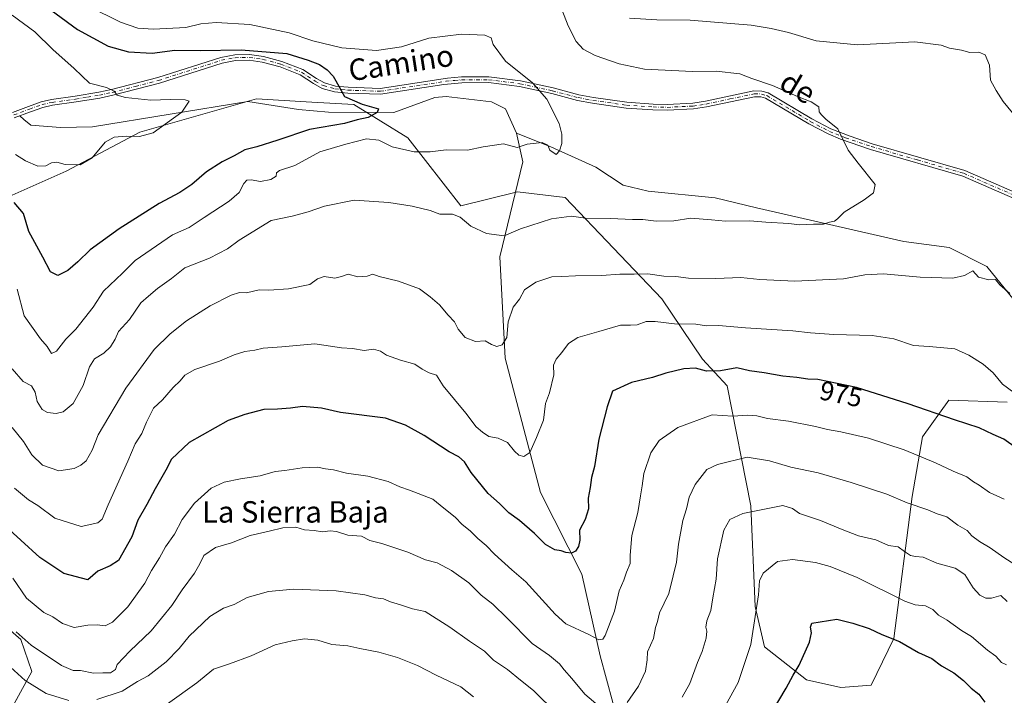
# Model space of a CAD drawing. Units: metres. Extents: x 658564 to 662028, y 4732566 to 4734959.
# Drawn here: x 658985 to 659352, y 4733981 to 4734234 of the extents above; entities that cross this region are included whole.
import ezdxf
from ezdxf.enums import TextEntityAlignment as Align

# ---------------------------------------------------------------- set-up
doc = ezdxf.new("R2010")
doc.units = ezdxf.units.M
doc.header["$MEASUREMENT"] = 0
doc.linetypes.add('DGN Style 4', pattern=[2.6384748266838614, 1.318413404963828, -0.6592067024819142, 0.001648016756204785, -0.6592067024819142])
for name, color, linetype, lineweight in [('Arbolado forestal CxS', 92, 'Continuous', 0), ('Camino Cxs', 7, 'Continuous', 0), ('Camino eje', 30, 'DGN Style 4', 13), ('Corriente natural lineal', 142, 'Continuous', 13), ('Curva de nivel maestra', 30, 'Continuous', 30), ('Curva de nivel normal', 30, 'Continuous', 0), ('Matorral CxS', 135, 'Continuous', 0), ('Rótulo de curva de nivel directora', 7, 'Continuous', 0), ('Texto cartográfico', 7, 'Continuous', 0)]:
    doc.layers.add(name, color=color, linetype=linetype, lineweight=lineweight)
doc.styles.add('Style-Arial', font='txt')

# ---------------------------------------------------------------- blocks, each defined once
blk = doc.blocks.new('*U9')
at = {"layer": 'Arbolado forestal CxS', "color": 92, "linetype": 'Continuous', "lineweight": 0}
blk.add_polyline3d([(658973.7675000001, 4734012.132900001, 985.8916000000027), (658985.1612999998, 4734002.290100001, 984.8279999999941), (658989.3031000001, 4733990.375299999, 987.782800000001), (658977.9101, 4733969.653700001, 996.0448999999935)], dxfattribs=at)

msp = doc.modelspace()

# ---------------------------------------------------------------- linework, layer by layer
at = {"layer": 'Arbolado forestal CxS', "color": 92, "linetype": 'Continuous', "lineweight": 0}
for points in [[(658977.2698999997, 4734166.078299999, 950.3815000000033), (659002.0861000001, 4734177.0659, 944.6961000000011), (659029.5329, 4734191.5703, 943.9919999999984), (659073.0330999997, 4734204.002499999, 947.4014000000025), (659093.6250999998, 4734202.825300001, 948.7534000000015), (659109.2839000003, 4734201.930299999, 949.641699999993), (659129.4807000002, 4734189.497500001, 952.8828999999969), (659149.1593000004, 4734164.1129, 958.3668000000034), (659170.3923000004, 4734169.293500001, 956.9762999999948), (659188.1530999999, 4734167.202500001, 957.8496000000014), (659224.0957000004, 4734129.388900001, 966.7304000000004), (659239.3035000004, 4734106.9133, 972.7789000000049), (659248.4603000004, 4734096.988500001, 975.9020000000019), (659257.2726999996, 4734052.102499999, 988.5491999999941), (659258.9013, 4734014.6523, 993.9079000000056), (659262.4792999999, 4733999.4955, 995.7954000000027), (659278.0521000001, 4733987.197899999, 1000.269899999999), (659290.8331000004, 4733984.358700001, 1002.758199999997), (659302.2430999996, 4733985.295499999, 1003.3704), (659310.6760999998, 4734002.676100001, 999.4738000000071), (659317.5327000003, 4734055.6019, 983.7338000000019), (659321.3869000003, 4734077.944300001, 977.3257000000013), (659331.1908999998, 4734091.548699999, 973.1444999999949), (659352.8539000005, 4734090.846700001, 970.718599999993)], [(659352.8539000005, 4734090.846700001, 970.718599999993), (659331.1908999998, 4734091.548699999, 973.1444999999949), (659321.3869000003, 4734077.944300001, 977.3257000000013), (659317.5327000003, 4734055.6019, 983.7338000000019), (659310.6760999998, 4734002.676100001, 999.4738000000071), (659302.2430999996, 4733985.295499999, 1003.3704), (659290.8331000004, 4733984.358700001, 1002.758199999997), (659278.0521000001, 4733987.197899999, 1000.269899999999), (659262.4792999999, 4733999.4955, 995.7954000000027), (659258.9013, 4734014.6523, 993.9079000000056), (659257.2726999996, 4734052.102499999, 988.5491999999941), (659248.4603000004, 4734096.988500001, 975.9020000000019), (659239.3035000004, 4734106.9133, 972.7789000000049), (659224.0957000004, 4734129.388900001, 966.7304000000004), (659188.1530999999, 4734167.202500001, 957.8496000000014), (659170.3923000004, 4734169.293500001, 956.9762999999948), (659149.1593000004, 4734164.1129, 958.3668000000034), (659129.4807000002, 4734189.497500001, 952.8828999999969), (659109.2839000003, 4734201.930299999, 949.641699999993), (659093.6250999998, 4734202.825300001, 948.7534000000015), (659073.0330999997, 4734204.002499999, 947.4014000000025), (659029.5329, 4734191.5703, 943.9919999999984), (659002.0861000001, 4734177.0659, 944.6961000000011), (658977.2698999997, 4734166.078299999, 950.3815000000033)], [(658977.9101, 4733969.653700001, 996.0448999999935), (658989.3031000001, 4733990.375299999, 987.782800000001), (658985.1612999998, 4734002.290100001, 984.8279999999941), (658973.7675000001, 4734012.132900001, 985.8916000000027)], [(658977.9101, 4733969.653700001, 996.0448999999935), (658989.3031000001, 4733990.375299999, 987.782800000001), (658985.1612999998, 4734002.290100001, 984.8279999999941), (658973.7675000001, 4734012.132900001, 985.8916000000027)], [(658977.9101, 4733969.653700001, 996.0448999999935), (658989.3031000001, 4733990.375299999, 987.782800000001), (658985.1612999998, 4734002.290100001, 984.8279999999941), (658973.7675000001, 4734012.132900001, 985.8916000000027)]]:
    msp.add_polyline3d(points, dxfattribs=at)
at = {"layer": 'Camino Cxs', "color": 7, "linetype": 'Continuous', "lineweight": 0}
for points in [[(658981.9801000003, 4734198.9801, 944.2274000000034), (658988.0000999998, 4734201.210100001, 943.066300000006), (658992.7600999996, 4734202.950099999, 943.8510999999999), (658996.6101000002, 4734203.790100001, 944.0095000000002), (659005.4200999998, 4734205.0101, 945.7108000000007), (659014.2200999996, 4734206.4801, 944.4649000000064), (659018.9801000003, 4734207.4901, 944.7271000000038), (659036.2200999996, 4734211.940099999, 946.6815999999964), (659059.7001, 4734219.4801, 949.1131000000023), (659064.9301000005, 4734220.470100001, 949.4677999999985), (659070.3800999997, 4734220.5801, 949.6150000000052), (659075.6201, 4734219.8101, 949.4965999999986), (659082.4700999996, 4734218.020099999, 949.0760000000009), (659090.2701000003, 4734214.950099999, 950.1707000000025), (659095.4301000005, 4734211.5801, 950.4670000000042), (659098.3300999999, 4734209.970100001, 950.7762999999978), (659102.4501, 4734208.800100001, 951.4397000000026), (659107.1601, 4734208.370100001, 952.2847999999941), (659119.1401000004, 4734207.940099999, 951.6208000000044), (659144.2901, 4734211.780099999, 952.8729000000021), (659149.4200999998, 4734212.200099999, 953.0184000000008), (659159.6201, 4734212.2601, 953.6680000000052), (659171.4101, 4734210.7301, 954.4578999999941), (659183.6501000002, 4734208.100099999, 955.1054000000004), (659193.2401000002, 4734205.540100001, 955.5843000000023), (659198.6501000002, 4734204.5101, 955.9263999999966), (659211.0601000005, 4734202.7601, 956.675000000003), (659220.9101, 4734202.090100001, 957.1627000000008), (659226.1601, 4734201.940099999, 957.439400000003), (659235.7001, 4734202.4301, 957.923299999995), (659240.4600999998, 4734203.1601, 958.1901999999973), (659258.4600999998, 4734206.970100001, 959.1610999999976), (659261.4401000004, 4734206.920100001, 959.3393000000069), (659263.7401000002, 4734206.2401, 959.4945000000008), (659280.0401, 4734196.5701, 959.5044999999956), (659287.1300999997, 4734192.890100001, 959.5864000000003), (659294.3201000001, 4734190.0801, 959.8882000000013), (659302.6101000002, 4734187.2601, 960.161699999997), (659337.0800999999, 4734177.270099999, 961.0148000000045), (659366.4401000004, 4734164.4801, 962.7771000000067)], [(658981.9801000003, 4734198.9801, 944.2274000000034), (658988.0000999998, 4734201.210100001, 943.066300000006), (658992.7600999996, 4734202.950099999, 943.8510999999999), (658996.6101000002, 4734203.790100001, 944.0095000000002), (659005.4200999998, 4734205.0101, 945.7108000000007), (659014.2200999996, 4734206.4801, 944.4649000000064), (659018.9801000003, 4734207.4901, 944.7271000000038), (659036.2200999996, 4734211.940099999, 946.6815999999964), (659059.7001, 4734219.4801, 949.1131000000023), (659064.9301000005, 4734220.470100001, 949.4677999999985), (659070.3800999997, 4734220.5801, 949.6150000000052), (659075.6201, 4734219.8101, 949.4965999999986), (659082.4700999996, 4734218.020099999, 949.0760000000009), (659090.2701000003, 4734214.950099999, 950.1707000000025), (659095.4301000005, 4734211.5801, 950.4670000000042), (659098.3300999999, 4734209.970100001, 950.7762999999978), (659102.4501, 4734208.800100001, 951.4397000000026), (659107.1601, 4734208.370100001, 952.2847999999941), (659119.1401000004, 4734207.940099999, 951.6208000000044), (659144.2901, 4734211.780099999, 952.8729000000021), (659149.4200999998, 4734212.200099999, 953.0184000000008), (659159.6201, 4734212.2601, 953.6680000000052), (659171.4101, 4734210.7301, 954.4578999999941), (659183.6501000002, 4734208.100099999, 955.1054000000004), (659193.2401000002, 4734205.540100001, 955.5843000000023), (659198.6501000002, 4734204.5101, 955.9263999999966), (659211.0601000005, 4734202.7601, 956.675000000003), (659220.9101, 4734202.090100001, 957.1627000000008), (659226.1601, 4734201.940099999, 957.439400000003), (659235.7001, 4734202.4301, 957.923299999995), (659240.4600999998, 4734203.1601, 958.1901999999973), (659258.4600999998, 4734206.970100001, 959.1610999999976), (659261.4401000004, 4734206.920100001, 959.3393000000069), (659263.7401000002, 4734206.2401, 959.4945000000008), (659280.0401, 4734196.5701, 959.5044999999956), (659287.1300999997, 4734192.890100001, 959.5864000000003), (659294.3201000001, 4734190.0801, 959.8882000000013), (659302.6101000002, 4734187.2601, 960.161699999997), (659337.0800999999, 4734177.270099999, 961.0148000000045), (659366.4401000004, 4734164.4801, 962.7771000000067)], [(659365.5201000003, 4734162.5101, 962.7688999999956), (659336.3400999998, 4734175.220100001, 961.0427999999956), (659301.9600999998, 4734185.190099999, 960.0902999999963), (659290.8201000001, 4734188.9801, 959.6469000000071), (659286.2100999998, 4734190.920100001, 959.4858999999997), (659278.9901000002, 4734194.670100001, 959.3781000000017), (659262.8601000002, 4734204.2401, 959.2954000000027), (659261.1101000002, 4734204.7601, 959.2284999999974), (659258.6700999998, 4734204.800100001, 959.0972999999941), (659240.8501000004, 4734201.020099999, 958.168399999995), (659235.9200999998, 4734200.270099999, 957.9251999999979), (659226.1901000004, 4734199.770099999, 957.4475999999995), (659220.8101000005, 4734199.920100001, 957.1692000000039), (659210.8300999999, 4734200.600099999, 956.6364999999934), (659198.3000999996, 4734202.370100001, 955.8255000000064), (659192.7600999996, 4734203.420100001, 955.4925999999978), (659183.1401000004, 4734205.9901, 954.950100000002), (659171.0401, 4734208.590100001, 954.2194000000019), (659159.4901000002, 4734210.090100001, 953.5535999999993), (659149.5201000003, 4734210.030099999, 952.941300000006), (659142.8300999999, 4734209.360099999, 953.1613999999972), (659119.2701000003, 4734205.7601, 951.6003000000056), (659107.0201000003, 4734206.200099999, 951.9165000000067), (659102.0500999996, 4734206.6601, 951.9829000000027), (659097.5000999998, 4734207.950099999, 951.0025000000023), (659094.3101000005, 4734209.720100001, 951.1401000000042), (659089.2701000003, 4734213.0101, 949.5969000000041), (659081.8000999996, 4734215.950099999, 948.702099999995), (659075.1901000004, 4734217.6801, 948.7247000000062), (659070.2401000002, 4734218.4101, 948.872199999998), (659065.1601, 4734218.300100001, 948.7603999999993), (659060.2401000002, 4734217.370100001, 948.4052999999985), (659036.8201000001, 4734209.850099999, 946.4269999999962), (659019.4801000003, 4734205.380100001, 944.4930000000023), (659014.6201, 4734204.350099999, 944.2419999999984), (659005.7500999998, 4734202.860099999, 944.2795999999945), (658996.9901000002, 4734201.6501, 943.6836000000039), (658993.3701, 4734200.860099999, 944.4772999999988), (658988.7500999998, 4734199.170100001, 943.5728999999993), (658982.6401000004, 4734196.9101, 944.0678000000044)], [(659365.5201000003, 4734162.5101, 962.7688999999956), (659336.3400999998, 4734175.220100001, 961.0427999999956), (659301.9600999998, 4734185.190099999, 960.0902999999963), (659290.8201000001, 4734188.9801, 959.6469000000071), (659286.2100999998, 4734190.920100001, 959.4858999999997), (659278.9901000002, 4734194.670100001, 959.3781000000017), (659262.8601000002, 4734204.2401, 959.2954000000027), (659261.1101000002, 4734204.7601, 959.2284999999974), (659258.6700999998, 4734204.800100001, 959.0972999999941), (659240.8501000004, 4734201.020099999, 958.168399999995), (659235.9200999998, 4734200.270099999, 957.9251999999979), (659226.1901000004, 4734199.770099999, 957.4475999999995), (659220.8101000005, 4734199.920100001, 957.1692000000039), (659210.8300999999, 4734200.600099999, 956.6364999999934), (659198.3000999996, 4734202.370100001, 955.8255000000064), (659192.7600999996, 4734203.420100001, 955.4925999999978), (659183.1401000004, 4734205.9901, 954.950100000002), (659171.0401, 4734208.590100001, 954.2194000000019), (659159.4901000002, 4734210.090100001, 953.5535999999993), (659149.5201000003, 4734210.030099999, 952.941300000006), (659142.8300999999, 4734209.360099999, 953.1613999999972), (659119.2701000003, 4734205.7601, 951.6003000000056), (659107.0201000003, 4734206.200099999, 951.9165000000067), (659102.0500999996, 4734206.6601, 951.9829000000027), (659097.5000999998, 4734207.950099999, 951.0025000000023), (659094.3101000005, 4734209.720100001, 951.1401000000042), (659089.2701000003, 4734213.0101, 949.5969000000041), (659081.8000999996, 4734215.950099999, 948.702099999995), (659075.1901000004, 4734217.6801, 948.7247000000062), (659070.2401000002, 4734218.4101, 948.872199999998), (659065.1601, 4734218.300100001, 948.7603999999993), (659060.2401000002, 4734217.370100001, 948.4052999999985), (659036.8201000001, 4734209.850099999, 946.4269999999962), (659019.4801000003, 4734205.380100001, 944.4930000000023), (659014.6201, 4734204.350099999, 944.2419999999984), (659005.7500999998, 4734202.860099999, 944.2795999999945), (658996.9901000002, 4734201.6501, 943.6836000000039), (658993.3701, 4734200.860099999, 944.4772999999988), (658988.7500999998, 4734199.170100001, 943.5728999999993), (658982.6401000004, 4734196.9101, 944.0678000000044)]]:
    msp.add_polyline3d(points, dxfattribs=at)
at = {"layer": 'Camino eje', "color": 30, "linetype": 'DGN Style 4', "lineweight": 13}
msp.add_polyline3d([(658982.5050999997, 4734198.0175, 944.0341999999946), (658988.3750999998, 4734200.190099999, 943.2811999999976), (658993.0651000004, 4734201.905099999, 944.0066999999982), (658996.8000999996, 4734202.720100001, 943.5096999999952), (659005.5850999998, 4734203.9351, 944.9893000000012), (659009.9851000002, 4734204.670100001, 944.7679000000062), (659014.4200999998, 4734205.415100001, 944.354600000006), (659019.2301000003, 4734206.4351, 944.6110999999946), (659027.8501000004, 4734208.6601, 945.638699999996), (659036.5201000003, 4734210.895099999, 946.5513000000066), (659059.9700999996, 4734218.425100001, 948.7535999999964), (659065.0450999998, 4734219.3851, 949.1141999999963), (659067.5850999998, 4734219.440099999, 949.1815999999964), (659070.3101000005, 4734219.495100001, 949.2433000000019), (659075.4051000001, 4734218.745100001, 949.1101999999955), (659082.1350999996, 4734216.985099999, 948.7823999999965), (659089.7701000003, 4734213.9801, 949.8625999999931), (659094.8701, 4734210.6501, 950.7694000000047), (659097.9151, 4734208.960100001, 950.897100000002), (659102.2500999998, 4734207.7301, 951.6708999999975), (659104.7351000002, 4734207.5001, 951.8941000000051), (659107.0900999998, 4734207.2851, 952.0151000000042), (659119.2050999999, 4734206.850099999, 951.5169000000025), (659143.5601000005, 4734210.5701, 952.9857000000047), (659146.9051000001, 4734210.905099999, 952.8766000000032), (659149.4700999996, 4734211.1151, 952.9796999999963), (659159.5551000005, 4734211.175100001, 953.6104999999952), (659171.2251000004, 4734209.6601, 954.3386000000029), (659183.3951000003, 4734207.045100001, 955.0173999999971), (659193.0000999998, 4734204.4801, 955.5383000000003), (659195.7701000003, 4734203.9551, 955.7038000000031), (659198.4751000004, 4734203.440099999, 955.8739999999962), (659210.9451000001, 4734201.6801, 956.6429999999965), (659220.8601000002, 4734201.005100001, 957.1659999999974), (659226.1750999996, 4734200.8551, 957.4434999999941), (659235.8101000005, 4734201.350099999, 957.9242999999988), (659238.2751000002, 4734201.725099999, 958.0460000000021), (659240.6551000001, 4734202.090100001, 958.1698999999935), (659249.5651000004, 4734203.9801, 958.6745999999986), (659258.5651000004, 4734205.8851, 959.1294999999956), (659261.2751000002, 4734205.840100001, 959.2834000000003), (659263.3000999996, 4734205.2401, 959.3825999999973), (659279.5151000004, 4734195.620100001, 959.4358999999969), (659286.6700999998, 4734191.905099999, 959.5145000000049), (659288.9751000004, 4734190.9351, 959.6010999999999), (659292.5701000001, 4734189.530099999, 959.7455000000045), (659302.2851, 4734186.225099999, 960.1258999999991), (659319.4751000004, 4734181.2401, 960.7152999999963), (659336.7100999998, 4734176.245100001, 961.0296999999991), (659365.9801000003, 4734163.495100001, 962.7730000000012)], dxfattribs=at)
at = {"layer": 'Corriente natural lineal', "color": 142, "linetype": 'Continuous', "lineweight": 13, "extrusion": (-0.07523499544238517, 0.06107554741964261, 0.9952936616738677), "elevation": 240502.1137552648, "flags": 128}
msp.add_lwpolyline([(-4090875.504649986, -2460442.147469663), (-4090875.504649986, -2460444.218575959)], dxfattribs=at)
at = {"layer": 'Corriente natural lineal', "color": 142, "linetype": 'Continuous', "lineweight": 13}
for points in [[(659169.9200999998, 4734191.2301, 953.8203000000068), (659165.8000999996, 4734200.350099999, 953.2700000000042), (659160.6801000005, 4734202.9301, 952.9135999999999), (659143.7401000002, 4734204.970100001, 952.4355999999971), (659139.5100999996, 4734204.550100001, 952.2253000000056), (659124.2701000003, 4734198.950099999, 950.8779000000068), (659099.8601000002, 4734199.0701, 948.2225000000036), (659088.7301000003, 4734200.110099999, 947.8923999999971), (659069.7401000002, 4734203.0801, 947.4799999999959), (659011.8800999997, 4734193.630100001, 942.9358000000066), (658999.9200999998, 4734193.3301, 942.3718999999984), (658988.9200999998, 4734194.2601, 942.0812000000006), (658986.3201000001, 4734196.380100001, 941.7431999999973)], [(659220.4200999998, 4733929.0001, 994.4639000000025), (659219.0301000001, 4733947.450099999, 990.1900000000023), (659208.2901, 4733970.0601, 985.577099999995), (659201.1401000004, 4733996.200099999, 980.7529000000068), (659194.2600999996, 4734026.6801, 975.5550999999978), (659178.8601000002, 4734057.170100001, 971.5583000000044), (659165.7001, 4734107.2401, 965.0118999999978), (659163.7301000003, 4734145.050100001, 960.8010999999971), (659172.2600999996, 4734180.5101, 955.2733000000007), (659169.9200999998, 4734191.2301, 953.8203000000068)], [(659454.9901000002, 4733994.290100001, 990.2323000000034), (659441.2401000002, 4734010.130100001, 984.8512999999948), (659421.4401000004, 4734033.530099999, 979.2062000000006), (659400.5800999999, 4734052.7401, 974.4814000000043), (659389.9600999998, 4734078.1501, 970.4802999999956), (659374.6700999998, 4734098.950099999, 967.3723999999929), (659355.5100999996, 4734128.880100001, 964.9165999999968), (659345.2901, 4734141.530099999, 963.3650999999956), (659331.2901, 4734148.5701, 962.0375000000058), (659314.3400999998, 4734150.860099999, 961.1306000000042), (659259.4101, 4734163.3101, 958.6076999999933), (659244.0000999998, 4734167.0601, 957.3295999999974), (659219.0800999999, 4734169.590100001, 956.5923999999941), (659209.7401000002, 4734171.870100001, 956.5907000000008), (659199.5100999996, 4734178.520099999, 955.4581999999937), (659182.7200999996, 4734186.120100001, 954.6588000000047), (659169.9200999998, 4734191.2301, 953.8203000000068)]]:
    msp.add_polyline3d(points, dxfattribs=at)
at = {"layer": 'Curva de nivel maestra', "color": 30, "linetype": 'Continuous', "lineweight": 30, "flags": 128}
for points, elevation in [([(658992.29, 4734240.1801), (659006.2800000003, 4734229.970100001), (659017.6799999997, 4734223.7501), (659025.2699999996, 4734221.520099999), (659034.0700000003, 4734221.090100001), (659042.5999999996, 4734222.1801), (659051.9900000002, 4734222.030099999), (659067.3200000003, 4734222.380100001), (659084.3200000003, 4734220.9001), (659092.3200000003, 4734218.470100001), (659096.4500000002, 4734216.880100001), (659099.4199999999, 4734214.9101), (659101.6200000001, 4734212.520099999), (659102.5700000003, 4734210.720100001), (659105.8700000001, 4734204.960100001), (659112.3600000005, 4734202.0801), (659118.4800000006, 4734200.290100001), (659118.0599999997, 4734198.9801), (659114.6600000003, 4734197.110099999), (659110.6100000005, 4734196.2601), (659105.8300000001, 4734194.850099999), (659092.8099999997, 4734192.6501), (659080.9600000001, 4734188.5701), (659073.1399999997, 4734186.1601), (659068.6500000004, 4734184.9801), (659064.6500000004, 4734182.7601), (659060.2400000002, 4734180.550100001), (659054.3399999999, 4734176.770099999), (659048.9600000001, 4734172.0701), (659044.4900000002, 4734169.040100001), (659036.7000000002, 4734165.040100001), (659021.8200000003, 4734155.5601), (659010.9699999997, 4734147.6801), (659006.4400000004, 4734143.170100001), (659002.6500000004, 4734140.020099999), (658998.9100000003, 4734138.1601), (658996.2199999997, 4734139.4801), (658993.3600000005, 4734144.940099999), (658988.1500000004, 4734154.5101), (658986.0800000001, 4734161.2601), (658982.6200000001, 4734165.300100001)], 950), ([(659356.4100000003, 4734073.700099999), (659351.6699999999, 4734077.050100001), (659347.7000000002, 4734078.770099999), (659342.5, 4734081.2501), (659333.29, 4734084.2301), (659316.0499999998, 4734090.2401), (659296.7400000002, 4734096.270099999), (659282.29, 4734099.2601), (659278.6299999999, 4734099.4001), (659274.5, 4734100.0601), (659269.2800000003, 4734100.550100001), (659262.2599999999, 4734101.850099999), (659256.8200000003, 4734102.540100001), (659252.1399999997, 4734103.670100001), (659246, 4734102.4901), (659240.8099999997, 4734102.4001), (659236.7199999997, 4734103.4901), (659232.3399999999, 4734103.3101), (659225.5800000001, 4734101.720100001), (659220.7100000001, 4734100.110099999), (659212.79, 4734098.140100001), (659205.8099999997, 4734094.9001), (659203.7100000001, 4734089.130100001), (659200.6100000005, 4734077.0001), (659199, 4734066.870100001), (659197.9800000006, 4734062.770099999), (659197.4400000004, 4734059.040100001), (659196.7400000002, 4734055.040100001), (659196.7599999999, 4734051.040100001), (659195.54, 4734047.040100001), (659193.5099999999, 4734043.040100001), (659193.5199999996, 4734039.370100001), (659193.1299999999, 4734037.040100001), (659191.9199999999, 4734035.270099999), (659190.4400000004, 4734034.550100001), (659188.3099999997, 4734034.710100001), (659186.5599999997, 4734035.4001), (659184.3099999997, 4734035.7601), (659180.7199999997, 4734037.780099999), (659176.6299999999, 4734041.8201), (659171.0999999996, 4734046.6801), (659167.04, 4734049.590100001), (659163.5999999996, 4734053.0801), (659159.4000000004, 4734056.710100001), (659153.0599999997, 4734064.620100001), (659150.5899999999, 4734068.630100001), (659148.4400000004, 4734070.5001), (659144.8700000001, 4734072.300100001), (659135.5199999996, 4734078.380100001), (659128.5300000003, 4734082.280099999), (659121.1399999997, 4734084.850099999), (659104.3099999997, 4734087.020099999), (659097.2300000006, 4734088.610099999), (659090.2100000001, 4734089.2601), (659085.6600000003, 4734088.550100001), (659080.8799999999, 4734088.220100001), (659075.7800000003, 4734088.0601), (659068.6600000003, 4734086.300100001), (659062.4199999999, 4734084.040100001), (659047.8499999996, 4734075.8301), (659041.3300000001, 4734069.600099999), (659039.2699999996, 4734065.440099999), (659035.1900000004, 4734058.460100001), (659032.1299999999, 4734052.690099999), (659028.8200000003, 4734046.8201), (659026.5499999998, 4734040.5601), (659021.5999999996, 4734031.7401), (659018.4500000002, 4734029.7501), (659013.8399999999, 4734027.790100001), (659010.1100000005, 4734024.4901), (659001.2199999997, 4734026.880100001), (658992.1799999997, 4734032.860099999), (658978.0300000003, 4734045.8101)], 975), ([(659262.6600000003, 4733970.9801), (659270.5199999996, 4733984.120100001), (659273.0999999996, 4733988.9801), (659275.4000000004, 4733992.710100001), (659279.1500000004, 4734001.300100001), (659280, 4734004.7401), (659279.6200000001, 4734006.890100001), (659280.1299999999, 4734008.420100001), (659289.4100000003, 4734009.8301), (659295.3600000005, 4734008.390100001), (659301.4100000003, 4734006.380100001), (659306.2400000002, 4734004.1601), (659312.7599999999, 4734001.4901), (659319.8799999999, 4733997.460100001), (659324.7999999998, 4733995.220100001), (659328.4199999999, 4733992.5101), (659333.0800000001, 4733989.800100001), (659336.6900000004, 4733986.9801), (659339.5300000003, 4733984.090100001), (659342.3200000003, 4733981.8301), (659344.6200000001, 4733978.950099999)], 1000)]:
    msp.add_lwpolyline(points, dxfattribs=dict(at, elevation=elevation))
at = {"layer": 'Curva de nivel normal', "color": 30, "linetype": 'Continuous', "lineweight": 0, "flags": 128}
for points, elevation in [([(658981.9199999999, 4734103.280099999), (658986.0199999996, 4734098.5701), (658989.1299999999, 4734096.9001), (658990.4500000002, 4734094.630100001), (658991.2300000006, 4734091.130100001), (658993.1399999997, 4734088.140100001), (658995.0300000003, 4734086.9801), (658998.3099999997, 4734086.630100001), (659000.9900000002, 4734087.290100001), (659004.6699999999, 4734090.360099999), (659008.4299999997, 4734097.120100001), (659010.7999999998, 4734104.030099999), (659012.6699999999, 4734107.030099999), (659016.1500000004, 4734109.090100001), (659018.6399999997, 4734111.5101), (659020.3300000001, 4734114.350099999), (659021.5, 4734117.2601), (659025.6100000005, 4734121.700099999), (659029.9000000004, 4734127.880100001), (659032.75, 4734130.440099999), (659036.1500000004, 4734133.220100001), (659041.3399999999, 4734137.030099999), (659046.2999999998, 4734140.970100001), (659055.4699999997, 4734144.630100001), (659062.2599999999, 4734148.0701), (659066.5199999996, 4734151.340100001), (659078.5199999996, 4734158.610099999), (659086.3200000003, 4734160.280099999), (659092.3200000003, 4734161.860099999), (659098.3399999999, 4734164.0001), (659109.4500000002, 4734166.280099999), (659122.2999999998, 4734165.3301), (659131.0199999996, 4734163.950099999), (659137.79, 4734162.3201), (659141.3300000001, 4734161.040100001), (659146.0700000003, 4734160.950099999), (659149, 4734159.850099999), (659152.9699999997, 4734156.5801), (659158.8200000003, 4734153.7301), (659165.3499999996, 4734152.9301), (659171.4800000006, 4734155.5801), (659182.9699999997, 4734159.2401), (659190.4299999997, 4734160.270099999), (659195.6799999997, 4734159.5601), (659204.9600000001, 4734159.390100001), (659213.2199999997, 4734158.9801), (659217.1100000005, 4734158.9801), (659222.0499999998, 4734158.350099999), (659228.6399999997, 4734158.530099999), (659234.9400000004, 4734159.540100001), (659242.7199999997, 4734158.940099999), (659247.9400000004, 4734158.3301), (659256.9600000001, 4734158.520099999), (659262.9699999997, 4734158.020099999), (659271.4600000001, 4734157.4801), (659275.4699999997, 4734157.040100001), (659280.6600000003, 4734157.3301), (659284.3799999999, 4734157.270099999), (659286.6200000001, 4734157.9801), (659288.4699999997, 4734158.340100001), (659289.6900000004, 4734159.220100001), (659292.1799999997, 4734161.690099999), (659299.5899999999, 4734166.350099999), (659303.0199999996, 4734168.9801), (659303.7100000001, 4734172.110099999), (659297.3700000001, 4734179.9801), (659293.6299999999, 4734184.850099999), (659289.8300000001, 4734192.9001), (659285.3399999999, 4734196.4001), (659283.6399999997, 4734198.0801), (659282.7999999998, 4734199.210100001), (659282.6600000003, 4734201.020099999), (659279.8799999999, 4734202.9001), (659274.79, 4734204.960100001), (659265.4500000002, 4734208.9801), (659257.7000000002, 4734211.6801), (659253.25, 4734213.3301), (659244.4299999997, 4734214.380100001), (659235.5800000001, 4734214.280099999), (659217.6299999999, 4734215.1501), (659208.2000000002, 4734217.090100001), (659199.2599999999, 4734220.1801), (659194.8399999999, 4734222.540100001), (659192.1900000004, 4734225.4801), (659189.2199999997, 4734231.2501), (659186.8399999999, 4734237.380100001)], 960), ([(659010.4400000004, 4734238.5101), (659022.2999999998, 4734232.700099999), (659028.8200000003, 4734230.440099999), (659034.6600000003, 4734229.9801), (659046.6600000003, 4734230.710100001), (659052.25, 4734232.040100001), (659057.9299999997, 4734232.5101), (659070.4800000006, 4734231.780099999), (659085.2100000001, 4734228.690099999), (659093.9800000006, 4734225.690099999), (659104.79, 4734223.110099999), (659117.7300000006, 4734222.0701), (659127.0800000001, 4734223.4101), (659137.2199999997, 4734226.700099999), (659149.4100000003, 4734228.1501), (659158.1299999999, 4734227.840100001), (659160.4699999997, 4734226.8201), (659161.3200000003, 4734224.290100001), (659165.9199999999, 4734218.130100001), (659175.8700000001, 4734210.0101), (659181.2999999998, 4734203.870100001), (659185.8099999997, 4734194.850099999), (659186.9199999999, 4734190.9101), (659186.8099999997, 4734187.3201), (659186.0099999999, 4734184.640100001), (659184.75, 4734183.3201), (659182.4100000003, 4734184.940099999), (659181.6399999997, 4734186.780099999), (659179.5499999998, 4734187.7301), (659173.8899999997, 4734187.090100001), (659170.2300000006, 4734185.9101), (659165.0899999999, 4734187.300100001), (659157.5, 4734186.130100001), (659151.7000000002, 4734184.8301), (659143.7000000002, 4734184.9801), (659137.7199999997, 4734184.2601), (659131.8200000003, 4734184.3101), (659123.6600000003, 4734186.1601), (659118.6799999997, 4734188.640100001), (659113.9900000002, 4734189.0601), (659106.3300000001, 4734187.100099999), (659096.6900000004, 4734184.200099999), (659087.3300000001, 4734179.110099999), (659081.5899999999, 4734177.280099999), (659080.4400000004, 4734176.4801), (659080.3799999999, 4734175.120100001), (659078.3200000003, 4734173.9901), (659074.5300000003, 4734173.2501), (659071.0800000001, 4734173.850099999), (659069.4299999997, 4734173.700099999), (659068.2400000002, 4734172.440099999), (659066.5999999996, 4734169.140100001), (659062.8799999999, 4734165.8101), (659053.5599999997, 4734159.8101), (659047.8899999997, 4734156.050100001), (659041.6600000003, 4734153.290100001), (659027.7800000003, 4734143.670100001), (659023.1100000005, 4734138.960100001), (659015.9600000001, 4734132.290100001), (659012.0700000003, 4734126.300100001), (659005.6399999997, 4734118.100099999), (659001.9400000004, 4734114.300100001), (658998.4400000004, 4734109.920100001), (658996.6399999997, 4734109.0101), (658994.9699999997, 4734111.5601), (658992.4600000001, 4734114.4901), (658986.3600000005, 4734123.0701), (658983.8099999997, 4734133.030099999)], 955), ([(658983.1900000004, 4734183.220100001), (658986.9100000003, 4734180.940099999), (658991.54, 4734178.9001), (658994.4500000002, 4734179.040100001), (658996.5899999999, 4734180.200099999), (658998.5300000003, 4734180.450099999), (659001.6399999997, 4734179.4801), (659007.2199999997, 4734179.4001), (659011.7199999997, 4734182.020099999), (659016.5300000003, 4734187.8201), (659019.9500000002, 4734189.770099999), (659024.5800000001, 4734190.0601), (659029.4299999997, 4734189.960100001), (659034.54, 4734191.360099999), (659045.1399999997, 4734199.020099999), (659047.8700000001, 4734203.110099999), (659046.4600000001, 4734203.690099999), (659040.79, 4734203.800100001), (659033.6100000005, 4734203.4901), (659024.1500000004, 4734204.520099999), (659021.0199999996, 4734205.450099999), (659019.9699999997, 4734206.960100001), (659017.0999999996, 4734208.290100001), (659010.7300000006, 4734209.920100001), (659005.0800000001, 4734215.300100001), (658997.0300000003, 4734222.4901), (658990.4100000003, 4734229.090100001), (658981.8700000001, 4734235.220100001)], 945), ([(659212.1200000001, 4734234.0801), (659222.2699999996, 4734233.4801), (659234.6799999997, 4734233.420100001), (659257.5199999996, 4734231.550100001), (659264.9000000004, 4734230.3201), (659271.3899999997, 4734228.770099999), (659281.6799999997, 4734225.7301), (659297.1100000005, 4734224.1601), (659318.5300000003, 4734225.2501), (659328.3200000003, 4734224.040100001), (659331.3499999996, 4734222.940099999), (659335.9400000004, 4734222.140100001), (659338.9500000002, 4734221.3201), (659342.2999999998, 4734221.4301), (659344.7000000002, 4734220.4901), (659346.3799999999, 4734216.590100001), (659346.6399999997, 4734210.9901), (659348.7999999998, 4734207.100099999), (659351.4500000002, 4734203.100099999), (659354.8600000005, 4734198.790100001)], 965), ([(659353.9000000004, 4734131.390100001), (659350.2199999997, 4734134.6601), (659348.5199999996, 4734136.630100001), (659346.1200000001, 4734136.4801), (659342.2199999997, 4734137.550100001), (659340.0999999996, 4734139.800100001), (659336.9500000002, 4734138.100099999), (659332.6500000004, 4734137.1601), (659320.4199999999, 4734137.4901), (659306.7400000002, 4734138.7601), (659299.8700000001, 4734138.4001), (659291.8499999996, 4734136.8101), (659273.7400000002, 4734136.0001), (659260.7400000002, 4734136.630100001), (659253.6299999999, 4734137.340100001), (659244.2999999998, 4734136.970100001), (659234.1100000005, 4734137.0601), (659229.3099999997, 4734137.690099999), (659224.8499999996, 4734137.920100001), (659218.9699999997, 4734138.700099999), (659213.8799999999, 4734138.620100001), (659208.4400000004, 4734138.6501), (659201.6100000005, 4734138.130100001), (659191.9699999997, 4734138.040100001), (659186.8300000001, 4734137.7401), (659183.0800000001, 4734137.640100001), (659177.1399999997, 4734135.5801), (659172.9699999997, 4734132.780099999), (659171.04, 4734129.340100001), (659168.6600000003, 4734126.280099999), (659166.9100000003, 4734120.880100001), (659166.2999999998, 4734114.9801), (659164.6399999997, 4734112.190099999), (659162.6399999997, 4734111.5701), (659160.6399999997, 4734112.3201), (659158.3099999997, 4734113.710100001), (659154.6399999997, 4734113.520099999), (659150.8300000001, 4734115.020099999), (659148.1600000003, 4734118.0601), (659146.9000000004, 4734120.850099999), (659144.5099999999, 4734123.3201), (659141.2100000001, 4734127.2301), (659137.79, 4734130.1801), (659133.7599999999, 4734133.1501), (659125.9100000003, 4734135.960100001), (659118.7000000002, 4734137.7501), (659116.4500000002, 4734138.6501), (659114.3399999999, 4734137.920100001), (659110.7599999999, 4734137.610099999), (659107.1600000003, 4734138.620100001), (659104.6900000004, 4734137.690099999), (659102.1799999997, 4734137.1601), (659098.2599999999, 4734137.7601), (659095.7999999998, 4734136.8101), (659092.8600000005, 4734134.710100001), (659084.9100000003, 4734133.120100001), (659077.6500000004, 4734132.700099999), (659073.9800000006, 4734132.8201), (659069.3200000003, 4734131.6601), (659066.6500000004, 4734131.710100001), (659063.5300000003, 4734130.8301), (659055.79, 4734126.780099999), (659046.9600000001, 4734121.190099999), (659040.8799999999, 4734116.3301), (659034.8499999996, 4734110.520099999), (659024.2800000003, 4734096.030099999), (659013.9500000002, 4734078.700099999), (659011.7599999999, 4734072.970100001), (659009.4600000001, 4734068.9801), (659007.5599999997, 4734067.3301), (659005.0300000003, 4734066.120100001), (658999.3600000005, 4734065.210100001), (658993.1799999997, 4734067.380100001), (658989.2300000006, 4734071.2301), (658986.2000000002, 4734076.200099999), (658981.9000000004, 4734081.440099999)], 965), ([(659355.3399999999, 4734094.420100001), (659351.1799999997, 4734097.590100001), (659347.6900000004, 4734101.770099999), (659344, 4734105.0101), (659338.6299999999, 4734108.4101), (659333.4199999999, 4734110.7501), (659323.8700000001, 4734111.640100001), (659318.0300000003, 4734111.940099999), (659310.6500000004, 4734114.530099999), (659302.54, 4734115.770099999), (659288.29, 4734116.140100001), (659279.6299999999, 4734116.720100001), (659272.9600000001, 4734117.5101), (659255.2999999998, 4734118.530099999), (659245.2999999998, 4734119.5001), (659240.8399999999, 4734119.390100001), (659236.8200000003, 4734120.0001), (659228.8399999999, 4734120.030099999), (659221.6299999999, 4734120.960100001), (659218.2999999998, 4734120.9301), (659214.9600000001, 4734119.7401), (659212.5, 4734119.530099999), (659208.7400000002, 4734119.530099999), (659200.6200000001, 4734117.170100001), (659192.7999999998, 4734115.020099999), (659189.3600000005, 4734112.700099999), (659186.8899999997, 4734109.340100001), (659184.7999999998, 4734106.950099999), (659183.7599999999, 4734104.6801), (659183.8499999996, 4734101.0701), (659182.2999999998, 4734094.380100001), (659180.8099999997, 4734090.3101), (659180.0300000003, 4734084.1801), (659177.4400000004, 4734077.620100001), (659174.9900000002, 4734072.030099999), (659172.7000000002, 4734070.620100001), (659170.7699999996, 4734071.0601), (659169.25, 4734072.5101), (659166.5700000003, 4734075.7501), (659163.1799999997, 4734077.4301), (659159.6299999999, 4734078.020099999), (659157.2599999999, 4734079.6601), (659154.8799999999, 4734081.610099999), (659151.0499999998, 4734086.770099999), (659142.5700000003, 4734096.960100001), (659140.1699999999, 4734100.9001), (659137.4400000004, 4734101.850099999), (659134.7699999996, 4734103.220100001), (659132.04, 4734105.0001), (659126.6600000003, 4734106.530099999), (659121.4500000002, 4734108.350099999), (659119.2000000002, 4734109.8201), (659116.6200000001, 4734110.6601), (659113.0999999996, 4734110.140100001), (659108.8700000001, 4734110.9101), (659104.6799999997, 4734111.130100001), (659100.6699999999, 4734111.780099999), (659094.7699999996, 4734112.5801), (659082.4699999997, 4734111.5101), (659075.4500000002, 4734111.0001), (659072.3399999999, 4734110.220100001), (659068.6500000004, 4734109.800100001), (659064.6500000004, 4734108.520099999), (659059.2699999996, 4734106.1801), (659050.0300000003, 4734103.0601), (659046.2400000002, 4734100.920100001), (659044.5, 4734098.800100001), (659041.9000000004, 4734096.3101), (659037.9100000003, 4734091.7601), (659034.6600000003, 4734088.600099999), (659032, 4734083.440099999), (659030.2800000003, 4734079.100099999), (659027.7999999998, 4734075.2501), (659025, 4734068.8301), (659017.7100000001, 4734052.5701), (659015.5099999999, 4734047.210100001), (659013.8200000003, 4734045.7601), (659007.7000000002, 4734044.4101), (658997.8600000005, 4734047.610099999), (658991.4800000006, 4734052.270099999), (658987.9600000001, 4734054.380100001), (658982.7800000003, 4734058.780099999)], 970), ([(658982.1100000005, 4734025.1501), (658987.2199999997, 4734017.6601), (658993.6900000004, 4734012.300100001), (658997.0999999996, 4734010.710100001), (659000.6900000004, 4734008.2501), (659004.9900000002, 4734006.710100001), (659010.1399999997, 4734007.600099999), (659013.6200000001, 4734007.780099999), (659016.5800000001, 4734007.360099999), (659019.3499999996, 4734008.800100001), (659024.9900000002, 4734014.5001), (659031.4199999999, 4734023.290100001), (659033.8200000003, 4734028.0101), (659036.8799999999, 4734032.7301), (659039.1100000005, 4734036.8201), (659042.3799999999, 4734041.590100001), (659045.3200000003, 4734047.110099999), (659049.8700000001, 4734053.120100001), (659056.1100000005, 4734058.700099999), (659060.9800000006, 4734060.9901), (659067.0099999999, 4734062.200099999), (659074.4100000003, 4734063.4001), (659080.0099999999, 4734064.9901), (659083.5800000001, 4734065.3301), (659090.0199999996, 4734066.390100001), (659095.7999999998, 4734066.6501), (659098.7599999999, 4734066.020099999), (659101.7300000006, 4734065.5801), (659106.5199999996, 4734064.3301), (659114.54, 4734063.2501), (659122.1200000001, 4734061.2601), (659126.4800000006, 4734059.210100001), (659130.0999999996, 4734057.9901), (659138.75, 4734054.6601), (659142.8099999997, 4734051.3101), (659147.0499999998, 4734047.9801), (659149.7599999999, 4734045.200099999), (659152.6399999997, 4734042.880100001), (659155.5999999996, 4734040.0001), (659158.6699999999, 4734037.380100001), (659161.7999999998, 4734034.100099999), (659168.25, 4734028.290100001), (659173.4299999997, 4734023.8301), (659184.3600000005, 4734011.6801), (659188.3499999996, 4734008.1801), (659196.9699999997, 4734004.110099999), (659200.6399999997, 4734002.1801), (659202.0999999996, 4734002.460100001), (659203.0599999997, 4734003.8101), (659206.54, 4734012.850099999), (659208.2599999999, 4734020.4001), (659209.9400000004, 4734024.470100001), (659210.9199999999, 4734027.380100001), (659212.2999999998, 4734030.6501), (659212.3399999999, 4734033.7501), (659212.9900000002, 4734041.140100001), (659215.2000000002, 4734049.620100001), (659216.2000000002, 4734055.950099999), (659216.8600000005, 4734059.610099999), (659217.4699999997, 4734064.270099999), (659220.0899999999, 4734071.950099999), (659223.1799999997, 4734076.550100001), (659230.0800000001, 4734081.350099999), (659242.9000000004, 4734086.110099999), (659250.5899999999, 4734085.6501)], 980), ([(659250.5899999999, 4734085.6501), (659256.1200000001, 4734086.050100001), (659259.6200000001, 4734085.800100001), (659263.5599999997, 4734084.7401), (659271.4000000004, 4734083.800100001), (659281.4199999999, 4734081.8301), (659285.9000000004, 4734080.640100001), (659290.9299999997, 4734079.800100001), (659301.1600000003, 4734077.4001), (659314.5, 4734073.030099999), (659326.1699999999, 4734068.2401), (659332.7400000002, 4734065.1601), (659337.8700000001, 4734062.960100001), (659340.3099999997, 4734061.0601), (659342.4199999999, 4734059.840100001), (659346.3499999996, 4734057.100099999), (659351.8499999996, 4734054.600099999)], 980), ([(659255.9600000001, 4734070.350099999), (659244.9600000001, 4734067.600099999), (659240.9600000001, 4734065.7401), (659236.5199999996, 4734060.1601), (659234.3600000005, 4734055.340100001), (659233.3300000001, 4734051.040100001), (659232, 4734046.710100001), (659230.3600000005, 4734037.9101), (659229.6500000004, 4734031.120100001), (659228.3200000003, 4734026.0601), (659226.7199999997, 4734019.5101), (659223.29, 4734012.1801), (659222.5499999998, 4734009.040100001), (659221.8399999999, 4734006.710100001), (659221.04, 4734002.710100001), (659218.8600000005, 4733997.710100001), (659218.7400000002, 4733994.6601), (659218.0199999996, 4733990.5001), (659215.4100000003, 4733984.8101), (659211.1699999999, 4733978.800100001)], 985), ([(659359.9000000004, 4734027.710100001), (659351.6100000005, 4734032.840100001), (659346.5899999999, 4734036.5001), (659342.6200000001, 4734038.860099999), (659339.75, 4734041.0101), (659338, 4734042.950099999), (659334.5499999998, 4734044.960100001), (659330.4000000004, 4734048.0601), (659326.8300000001, 4734049.1601), (659323.2999999998, 4734050.700099999), (659315.6100000005, 4734053.270099999), (659308.0599999997, 4734056.4801), (659294.7999999998, 4734060.860099999), (659282.4600000001, 4734064.450099999), (659272.2300000006, 4734066.630100001), (659264.3399999999, 4734069.0101), (659255.9600000001, 4734070.350099999)], 985), ([(659231.7599999999, 4733980.790100001), (659234.6500000004, 4733985.8301), (659237.4299999997, 4733993.6501), (659239.1399999997, 4733997.780099999), (659240.7199999997, 4734002.7401), (659240.9699999997, 4734005.380100001), (659240.5300000003, 4734006.940099999), (659240.9199999999, 4734009.3101), (659242.3899999997, 4734013.0701), (659243.1699999999, 4734017.850099999), (659244.4500000002, 4734024.7401), (659244.8799999999, 4734032.370100001), (659247.2699999996, 4734043.040100001), (659249.5099999999, 4734047.120100001), (659254.3700000001, 4734049.3201), (659269.2400000002, 4734052.300100001), (659272.8200000003, 4734051.2301), (659275.4600000001, 4734049.3201), (659283.2800000003, 4734046.700099999), (659291.3399999999, 4734043.300100001), (659297.4900000002, 4734040.9101), (659303.9199999999, 4734039.440099999), (659308.6200000001, 4734037.300100001), (659312.2699999996, 4734036.8301), (659314.6399999997, 4734035.110099999), (659316.8899999997, 4734033.6501), (659318.7800000003, 4734033.220100001), (659321.5499999998, 4734032.970100001), (659326.7199999997, 4734030.780099999), (659333.5800000001, 4734028.920100001), (659337.0999999996, 4734026.4901), (659340.1799999997, 4734021.540100001), (659342.6600000003, 4734018.860099999), (659344.9199999999, 4734017.6801)], 990), ([(659201.1399999997, 4733977.050100001), (659195.4600000001, 4733981.850099999), (659190.6200000001, 4733987.720100001), (659187.7400000002, 4733990.950099999), (659186.0499999998, 4733993.210100001), (659182.29, 4733996.280099999), (659175.75, 4734000.800100001), (659166.5099999999, 4734010.2601), (659161.1200000001, 4734015.4301), (659156.79, 4734018.8201), (659152.2100000001, 4734023.470100001), (659145.7000000002, 4734027.9901), (659140.3799999999, 4734030.9101), (659136.04, 4734032.030099999), (659129.4100000003, 4734034.870100001), (659119.7599999999, 4734038.1501), (659115.2199999997, 4734039.280099999), (659112.2100000001, 4734040.890100001), (659107.0099999999, 4734041.200099999), (659102.8600000005, 4734042.540100001), (659100.4600000001, 4734042.850099999), (659097.6799999997, 4734042.440099999), (659094.4900000002, 4734043.0001), (659090.8899999997, 4734043.190099999), (659087.6200000001, 4734044.1801), (659082.8200000003, 4734043.9801), (659077.6799999997, 4734042.6601), (659070.7100000001, 4734041.0601), (659063.6799999997, 4734038.3301), (659057.6799999997, 4734036.5801), (659053.3600000005, 4734033.5701), (659051.9199999999, 4734030.5101), (659049.8899999997, 4734026.9801), (659045.3300000001, 4734020.800100001), (659041.5, 4734014.9801), (659033.6900000004, 4734005.5601), (659025.8399999999, 4733997.950099999), (659021.0199999996, 4733992.9901), (659020.4299999997, 4733991.120100001), (659018.5300000003, 4733989.840100001), (659015.7199999997, 4733989.890100001), (659012.1799999997, 4733989.770099999), (659007.3700000001, 4733990.720100001), (659004.6600000003, 4733990.7501), (659000.3600000005, 4733992.600099999), (658989.0199999996, 4734000.120100001), (658983.4400000004, 4734005.110099999)], 985), ([(659272.9199999999, 4734032.100099999), (659267.2300000006, 4734031.3301), (659261.9699999997, 4734027.0001), (659260.6200000001, 4734024.190099999), (659260.2300000006, 4734018.9801), (659259.25, 4734012.440099999), (659257.2800000003, 4734000.460100001), (659252.6299999999, 4733986.270099999), (659247.9400000004, 4733977.690099999)], 995), ([(659352.6699999999, 4733992.8301), (659350.8300000001, 4733993.7501), (659348.6699999999, 4733996.0801), (659345.6200000001, 4733998.340100001), (659339.6200000001, 4734003.440099999), (659335.8399999999, 4734005.700099999), (659330.5899999999, 4734009.530099999), (659327.3499999996, 4734011.360099999), (659325.1399999997, 4734013.450099999), (659322.4100000003, 4734014.800100001), (659318.6200000001, 4734015.2601), (659314.7699999996, 4734016.610099999), (659296.9500000002, 4734025.370100001), (659286.9400000004, 4734029.520099999), (659281.4900000002, 4734030.9801), (659272.9199999999, 4734032.100099999)], 995), ([(659013.5099999999, 4733979.840100001), (659022.9900000002, 4733983.020099999), (659028.6600000003, 4733986.630100001), (659032.6100000005, 4733988.7401), (659039.2999999998, 4733994.0101), (659044.2100000001, 4733998.960100001), (659047.9600000001, 4734003.5601), (659055.6500000004, 4734010.9001), (659060.6500000004, 4734013.9301), (659064.6500000004, 4734015.370100001), (659069.54, 4734017.9001), (659077.5499999998, 4734020.140100001), (659086.7999999998, 4734021.0101), (659102.6799999997, 4734020.4101), (659113.3499999996, 4734018.9301), (659117.4199999999, 4734017.880100001), (659120.4299999997, 4734017.4101), (659122.9800000006, 4734016.290100001), (659126.7100000001, 4734015.170100001), (659131.2199999997, 4734013.670100001), (659135.9400000004, 4734012.770099999), (659145.0800000001, 4734006.9001), (659152.3799999999, 4734001.620100001), (659157.9800000006, 4733997.9901), (659161.3399999999, 4733994.550100001), (659166.5499999998, 4733991.100099999), (659171.4100000003, 4733987.120100001), (659176.3300000001, 4733983.3101), (659184.9900000002, 4733974.620100001)], 990), ([(659344.9199999999, 4734017.6801), (659347.0899999999, 4734017.770099999), (659350.5800000001, 4734018.6801), (659352.9500000002, 4734016.4301)], 990), ([(659153.9699999997, 4733980.9301), (659149.1500000004, 4733984.670100001), (659139.9900000002, 4733988.950099999), (659133.0599999997, 4733992.530099999), (659125.6500000004, 4733995.5801), (659118.6500000004, 4733997.520099999), (659111.5, 4733998.870100001), (659107.04, 4733999.9001), (659101.0499999998, 4734000.4801), (659095.8700000001, 4734002.0601), (659090.8700000001, 4734002.5101), (659086.3200000003, 4734001.770099999), (659079.9800000006, 4734000.3301), (659070.9800000006, 4733996.170100001), (659062.9800000006, 4733993.1601), (659056.9299999997, 4733991.1601), (659050.7400000002, 4733986.170100001), (659039.7800000003, 4733978.220100001)], 995), ([(658981.2800000003, 4733992.020099999), (658986.8099999997, 4733986.9801), (658994.6200000001, 4733982.1801), (659003, 4733979.550100001)], 990)]:
    msp.add_lwpolyline(points, dxfattribs=dict(at, elevation=elevation))
at = {"layer": 'Matorral CxS', "color": 135, "linetype": 'Continuous', "lineweight": 0}
msp.add_polyline3d([(659352.8539000005, 4734090.846700001, 970.718599999993), (659331.1908999998, 4734091.548699999, 973.1444999999949), (659321.3869000003, 4734077.944300001, 977.3257000000013), (659317.5327000003, 4734055.6019, 983.7338000000019), (659310.6760999998, 4734002.676100001, 999.4738000000071), (659302.2430999996, 4733985.295499999, 1003.3704), (659290.8331000004, 4733984.358700001, 1002.758199999997), (659278.0521000001, 4733987.197899999, 1000.269899999999), (659262.4792999999, 4733999.4955, 995.7954000000027), (659258.9013, 4734014.6523, 993.9079000000056), (659257.2726999996, 4734052.102499999, 988.5491999999941), (659248.4603000004, 4734096.988500001, 975.9020000000019), (659239.3035000004, 4734106.9133, 972.7789000000049), (659224.0957000004, 4734129.388900001, 966.7304000000004), (659188.1530999999, 4734167.202500001, 957.8496000000014), (659170.3923000004, 4734169.293500001, 956.9762999999948), (659149.1593000004, 4734164.1129, 958.3668000000034), (659129.4807000002, 4734189.497500001, 952.8828999999969), (659109.2839000003, 4734201.930299999, 949.641699999993), (659093.6250999998, 4734202.825300001, 948.7534000000015), (659073.0330999997, 4734204.002499999, 947.4014000000025), (659029.5329, 4734191.5703, 943.9919999999984), (659002.0861000001, 4734177.0659, 944.6961000000011), (658977.2698999997, 4734166.078299999, 950.3815000000033)], dxfattribs=at)
msp.add_polyline3d([(659352.8539000005, 4734090.846700001, 970.718599999993), (659331.1908999998, 4734091.548699999, 973.1444999999949), (659321.3869000003, 4734077.944300001, 977.3257000000013), (659317.5327000003, 4734055.6019, 983.7338000000019), (659310.6760999998, 4734002.676100001, 999.4738000000071), (659302.2430999996, 4733985.295499999, 1003.3704), (659290.8331000004, 4733984.358700001, 1002.758199999997), (659278.0521000001, 4733987.197899999, 1000.269899999999), (659262.4792999999, 4733999.4955, 995.7954000000027), (659258.9013, 4734014.6523, 993.9079000000056), (659257.2726999996, 4734052.102499999, 988.5491999999941), (659248.4603000004, 4734096.988500001, 975.9020000000019), (659239.3035000004, 4734106.9133, 972.7789000000049), (659224.0957000004, 4734129.388900001, 966.7304000000004), (659188.1530999999, 4734167.202500001, 957.8496000000014), (659170.3923000004, 4734169.293500001, 956.9762999999948), (659149.1593000004, 4734164.1129, 958.3668000000034), (659129.4807000002, 4734189.497500001, 952.8828999999969), (659109.2839000003, 4734201.930299999, 949.641699999993), (659093.6250999998, 4734202.825300001, 948.7534000000015), (659073.0330999997, 4734204.002499999, 947.4014000000025), (659029.5329, 4734191.5703, 943.9919999999984), (659002.0861000001, 4734177.0659, 944.6961000000011), (658977.2698999997, 4734166.078299999, 950.3815000000033)], dxfattribs=at)

# ---------------------------------------------------------------- block references
at = {"layer": 'Arbolado forestal CxS', "color": 92, "linetype": 'Continuous', "lineweight": 0}
msp.add_blockref('*U9', (0, 0), dxfattribs=at)

# ---------------------------------------------------------------- texts
at = {"layer": 'Rótulo de curva de nivel directora', "color": 7, "linetype": 'Continuous', "lineweight": 0, "style": 'Style-Arial'}
msp.add_text('975', height=7.000000000000002, rotation=348.3093415188322, dxfattribs=at).set_placement((659290.9829592851, 4734093.861959985), align=Align.MIDDLE_CENTER)
at = {"layer": 'Texto cartográfico', "color": 7, "linetype": 'Continuous', "lineweight": 0, "style": 'Style-Arial'}
for s, rotation, p in [('Camino', 8.67951046002733, (659126.908953536, 4734217.483072785)), ('de', 329.3212164431968, (659274.8556568089, 4734208.389187321))]:
    msp.add_text(s, height=8, rotation=rotation, dxfattribs=at).set_placement(p, align=Align.MIDDLE_CENTER)
msp.add_text('La Sierra Baja', height=8, dxfattribs=at).set_placement((659087.5033890241, 4734049.90015), align=Align.MIDDLE_CENTER)

doc.saveas('drawing.dxf')
